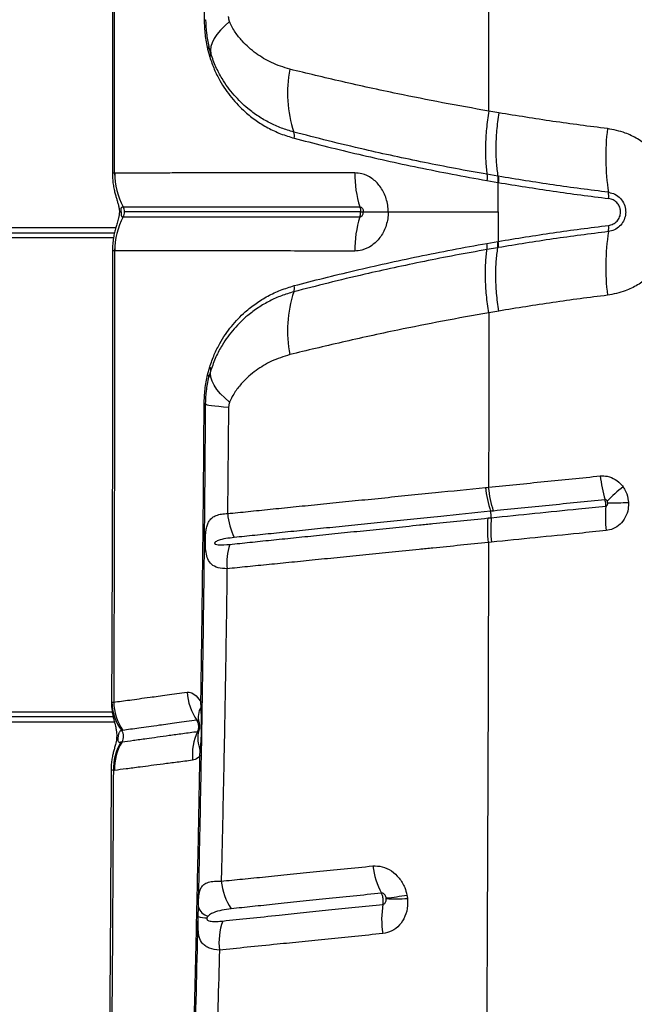
# Model space of a CAD drawing. Units: millimetres. Extents: x 91 to 445, y 452 to 777.
# Drawn here: x 199 to 203, y 487 to 493 of the extents above; entities that cross this region are included whole.
import ezdxf

# ---------------------------------------------------------------- set-up
doc = ezdxf.new("R2010")
doc.units = ezdxf.units.MM

msp = doc.modelspace()

# ---------------------------------------------------------------- linework, layer by layer
at = {"color": 7, "linetype": 'Continuous', "lineweight": 25}
for p, q in [((200.5767, 492.82), (200.5892, 492.7739)), ((200.596, 492.7923), (200.5842, 492.8349)), ((202.2812, 492.4473), (202.2231, 492.4577)), ((200.0327, 492.095), (200.0325, 492.095)), ((202.2122, 492.0514), (202.2751, 492.0405)), ((202.2755, 492.0768), (202.2124, 492.0876)), ((202.2785, 492.0763), (202.2755, 492.0768)), ((202.2782, 491.8675), (202.2781, 492.04)), ((200.0832, 491.8971), (200.0834, 491.8971)), ((200.0704, 491.8675), (200.0704, 491.8675)), ((200.0704, 491.8675), (200.0704, 491.8675)), ((200.0832, 491.8379), (200.0834, 491.8379)), ((202.2782, 491.8675), (202.2781, 491.695)), ((161.9018, 491.7458), (200.0317, 491.7458)), ((202.2122, 491.6836), (202.2751, 491.6945)), ((202.2755, 491.6583), (202.2124, 491.6474)), ((202.2785, 491.6588), (202.2755, 491.6583)), ((200.0327, 491.64), (200.0325, 491.64)), ((202.2812, 491.2877), (202.2231, 491.2774)), ((200.5767, 490.9151), (200.5892, 490.9611)), ((200.596, 490.9427), (200.5842, 490.9002)), ((200.6998, 490.7242), (200.6942, 490.1033)), ((202.2391, 489.936), (202.2213, 489.9342)), ((200.016, 489.0009), (200.0269, 489.0002)), ((200.5383, 488.9715), (200.5374, 489.0003)), ((200.0241, 488.9138), (161.8919, 488.9138)), ((200.0691, 488.7673), (200.0757, 488.7682)), ((200.5322, 488.687), (200.534, 488.7155)), ((200.0321, 488.6011), (200.0251, 488.6003)), ((200.5217, 487.7462), (200.5229, 487.8026))]:
    msp.add_line(p, q, dxfattribs=at)
at = {"color": 8, "linetype": 'Continuous', "lineweight": 25}
for p, q in [((161.8965, 491.7758), (200.0395, 491.7758)), ((200.0257, 491.7158), (161.905, 491.7158)), ((200.0147, 488.998), (200.016, 489.0009)), ((161.8994, 488.9438), (200.0184, 488.9438)), ((200.0314, 488.8838), (161.8851, 488.8838))]:
    msp.add_line(p, q, dxfattribs=at)
at = {"color": 7, "linetype": 'Continuous', "lineweight": 25, "flags": 128}
for points in [[(200.7054, 492.981), (200.6767, 492.9557), (200.6519, 492.9305), (200.6313, 492.9056), (200.6151, 492.8812), (200.6034, 492.8575), (200.5963, 492.8346), (200.5938, 492.8128), (200.596, 492.7923)], [(200.7054, 490.7541), (200.6767, 490.7794), (200.6519, 490.8045), (200.6313, 490.8294), (200.6151, 490.8539), (200.6034, 490.8776), (200.5963, 490.9004), (200.5938, 490.9222), (200.596, 490.9427)], [(200.6998, 490.7242), (200.6692, 490.7264), (200.6422, 490.7286), (200.6191, 490.7309), (200.5999, 490.7333), (200.5849, 490.7357), (200.574, 490.7382), (200.5675, 490.7406), (200.5653, 490.7431)], [(200.5407, 488.6826), (200.5405, 488.6831), (200.5401, 488.6837), (200.5395, 488.6843), (200.5385, 488.6848), (200.5373, 488.6854), (200.5359, 488.6859), (200.5342, 488.6865), (200.5322, 488.687)]]:
    msp.add_lwpolyline(points, dxfattribs=at)
at = {"color": 8, "linetype": 'Continuous', "lineweight": 25, "flags": 128}
msp.add_lwpolyline([(200.0603, 491.8675), (200.0616, 491.8675), (200.0704, 491.8675)], dxfattribs=at)
msp.add_lwpolyline([(200.0603, 491.8675), (200.0616, 491.8675), (200.0704, 491.8675)], dxfattribs=at)
at = {"color": 7, "linetype": 'Continuous', "lineweight": 25}
for centre, radius, start, end in [((200.5574, 493.0108), 0.0204, 267.65706, 292.92253), ((200.5676, 492.8339), 0.0166, 303.09035, 3.27102), ((200.5746, 492.7897), 0.0215, 312.7279, 6.88105), ((201.7685, 492.56), 0.7236, 168.6708, 198.13075), ((201.0133, 492.3102), 0.0719, 350.83652, 20.04929), ((204.2621, 492.1886), 1.3546, 172.95741, 188.75917), ((200.4406, 492.0941), 0.4081, 179.87266, 208.86313), ((200.4408, 492.0941), 0.4081, 179.86939, 208.85987), ((202.0693, 492.0891), 0.6311, 179.36975, 197.72196), ((202.7904, 491.9617), 0.1346, 353.28158, 8.84375), ((200.0298, 491.8676), 0.0612, 359.96339, 28.86299), ((200.4406, 491.6409), 0.4081, 151.13687, 180.12734), ((200.4408, 491.641), 0.4081, 151.14013, 180.13061), ((200.0298, 491.8675), 0.0612, 331.13701, 0.03661), ((202.0693, 491.6459), 0.6311, 162.27804, 180.63025), ((202.7904, 491.7733), 0.1346, 351.15625, 6.71842), ((204.2621, 491.5464), 1.3546, 171.24083, 187.04259), ((201.0133, 491.4248), 0.0719, 339.95071, 9.16348), ((201.7685, 491.175), 0.7236, 161.86925, 191.3292), ((200.5746, 490.9453), 0.0215, 353.11895, 47.2721), ((200.5676, 490.9011), 0.0166, 356.72898, 56.90965), ((200.5574, 490.7243), 0.0204, 67.07747, 92.34294), ((203.6096, 490.3982), 0.7378, 185.82695, 196.87562), ((202.883, 490.3282), 0.6832, 186.09071, 198.04879), ((203.6399, 489.4582), 1.0197, 128.20526, 135.21877), ((203.6625, 490.0892), 0.757, 175.63929, 186.49335), ((202.894, 494.0918), 3.9263, 270.36957, 272.14029), ((201.0682, 490.131), 0.375, 184.24083, 206.52849), ((202.1424, 490.0878), 0.0954, 354.8386, 17.46606), ((202.9373, 490.0156), 0.7028, 174.80124, 186.49868), ((201.0532, 489.8118), 0.3642, 162.20318, 184.94797), ((200.79, 489.0832), 0.3345, 184.27791, 214.27799), ((200.309, 489.0093), 0.293, 181.63359, 216.7508), ((200.3337, 489.0087), 0.307, 181.57545, 214.38258), ((200.5375, 488.9893), 0.011, 39.32371, 90.33378), ((200.6307, 488.9137), 0.1091, 148.00254, 196.36968), ((200.5362, 488.962), 0.00966, 16.747, 77.70054), ((200.0233, 488.7999), 0.0612, 328.87445, 33.81347), ((200.8131, 488.6902), 0.3257, 154.77942, 185.22978), ((200.7121, 488.7881), 0.1924, 165.85813, 202.18885), ((200.3291, 488.6096), 0.3041, 148.75348, 181.75486), ((200.3358, 488.611), 0.3039, 148.84952, 181.87313), ((200.5344, 488.6936), 0.0218, 71.81923, 91.13149), ((202.0166, 488.1046), 0.4767, 187.5267, 207.70647), ((201.0149, 487.992), 0.3606, 186.20067, 213.73979), ((201.3721, 490.1015), 2.2606, 276.35473, 279.46691), ((201.6806, 488.8863), 1.0365, 266.80167, 273.6657), ((200.5955, 487.8221), 0.0751, 195.08136, 257.44604), ((202.1198, 487.7282), 0.5241, 170.1648, 188.94998), ((200.5702, 487.9004), 0.1617, 252.52136, 270.86421), ((201, 487.5953), 0.3567, 159.50444, 187.28934)]:
    msp.add_arc(centre, radius, start, end, dxfattribs=at)
for points, knots in [([(200.0143, 494.7371), (200.0146, 494.6733), (200.0155, 494.4746), (200.0169, 494.1405), (200.0183, 493.7353), (200.0194, 493.3306), (200.0202, 492.9268), (200.0205, 492.5238), (200.0205, 492.2447), (200.0203, 492.0999), (200.0203, 492.0892)], [0, 0, 0, 0, 0.072561, 0.226133, 0.379312, 0.532082, 0.684434, 0.836356, 0.987841, 1, 1, 1, 1]), ([(200.0325, 492.095), (200.0323, 492.3677), (200.032, 492.9134), (200.0305, 493.6261), (200.0288, 494.2334), (200.0275, 494.5676), (200.0269, 494.7348)], [0, 0, 0, 0, 0.309282, 0.618863, 0.809396, 1, 1, 1, 1]), ([(200.5374, 494.7348), (200.5396, 494.59), (200.544, 494.3004), (200.5492, 493.8646), (200.5535, 493.4279), (200.5555, 493.1362), (200.5565, 492.9903)], [0, 0, 0, 0, 0.2498157, 0.4996314, 0.7498157, 1, 1, 1, 1]), ([(202.2231, 492.4577), (202.223, 492.6278), (202.2227, 492.968), (202.2222, 493.3077), (202.2219, 493.4776)], [0, 0, 0, 0, 0.5002, 1, 1, 1, 1]), ([(200.5565, 492.9903), (200.5576, 492.9615), (200.5597, 492.9025), (200.5709, 492.8479), (200.5767, 492.82)], [0, 0, 0, 0, 0.489808, 1, 1, 1, 1]), ([(200.5653, 492.9919), (200.5662, 492.9657), (200.5681, 492.9127), (200.5788, 492.8609), (200.5842, 492.8349)], [0, 0, 0, 0, 0.496692, 1, 1, 1, 1]), ([(200.7054, 492.981), (200.7049, 492.9824), (200.7023, 492.9895), (200.7001, 492.9997), (200.6999, 493.0085), (200.6998, 493.0108)], [0, 0, 0, 0, 0.158661, 0.784548, 1, 1, 1, 1]), ([(201.059, 492.7022), (201.0222, 492.7137), (200.9521, 492.7357), (200.8588, 492.7927), (200.7887, 492.8535), (200.7446, 492.9088), (200.7201, 492.9471), (200.7103, 492.9697), (200.7054, 492.981)], [0, 0, 0, 0, 0.2565921, 0.4897696, 0.7278147, 0.8619115, 0.9310501, 1, 1, 1, 1]), ([(200.5892, 492.7739), (200.5977, 492.7495), (200.6149, 492.7004), (200.6561, 492.6193), (200.7148, 492.5332), (200.7875, 492.4579), (200.8599, 492.401), (200.9291, 492.3585), (201.0035, 492.3231), (201.0573, 492.3069), (201.0843, 492.2988)], [0, 0, 0, 0, 0.092983, 0.187501, 0.351355, 0.5187, 0.637309, 0.755924, 0.877967, 1, 1, 1, 1]), ([(201.0808, 492.3349), (201.0565, 492.3421), (201.0079, 492.3564), (200.9389, 492.3877), (200.8732, 492.4258), (200.8024, 492.4782), (200.7294, 492.549), (200.6685, 492.6323), (200.6241, 492.7143), (200.6054, 492.7661), (200.596, 492.7923)], [0, 0, 0, 0, 0.113179, 0.226366, 0.342452, 0.458534, 0.625143, 0.794734, 0.896514, 1, 1, 1, 1]), ([(202.2231, 492.4577), (202.2231, 492.4577), (202.1317, 492.4733), (201.9509, 492.5059), (201.7188, 492.552), (201.5237, 492.5936), (201.3627, 492.6296), (201.2068, 492.666), (201.1083, 492.6901), (201.059, 492.7022)], [0, 0, 0, 0, 0.000001, 0.215551, 0.431933, 0.573239, 0.714539, 0.857273, 1, 1, 1, 1]), ([(202.2231, 492.4577), (202.218, 492.4229), (202.2078, 492.3534), (202.2024, 492.2554), (202.2033, 492.1652), (202.2094, 492.1135), (202.2124, 492.0876)], [0, 0, 0, 0, 0.262387, 0.524774, 0.762387, 1, 1, 1, 1]), ([(202.2812, 492.4473), (202.2765, 492.4125), (202.2673, 492.3429), (202.2633, 492.2447), (202.2654, 492.1545), (202.2722, 492.1027), (202.2755, 492.0768)], [0, 0, 0, 0, 0.262419, 0.524839, 0.762419, 1, 1, 1, 1]), ([(202.9178, 492.3547), (202.811, 492.3683), (202.5973, 492.3955), (202.3866, 492.43), (202.2812, 492.4473)], [0, 0, 0, 0, 0.499827, 1, 1, 1, 1]), ([(202.2124, 492.0876), (202.1504, 492.0987), (202.0263, 492.1209), (201.8449, 492.1567), (201.6675, 492.1938), (201.4784, 492.2362), (201.2795, 492.2835), (201.1472, 492.3177), (201.0808, 492.3349)], [0, 0, 0, 0, 0.150303, 0.3006, 0.452223, 0.603838, 0.801359, 1, 1, 1, 1]), ([(203.2265, 492.1761), (203.2046, 492.2014), (203.1652, 492.2468), (203.0943, 492.2963), (203.0143, 492.3363), (202.953, 492.348), (202.9178, 492.3547)], [0, 0, 0, 0, 0.267296, 0.481651, 0.702119, 1, 1, 1, 1]), ([(201.0843, 492.2988), (201.1409, 492.284), (201.2545, 492.2544), (201.4352, 492.2106), (201.6208, 492.1681), (201.8112, 492.1274), (202.0081, 492.0881), (202.1441, 492.0637), (202.2122, 492.0514)], [0, 0, 0, 0, 0.170897, 0.342564, 0.50597, 0.669387, 0.834688, 1, 1, 1, 1]), ([(200.0198, 492.0891), (200.0201, 492.0778), (200.0206, 492.0551), (200.0248, 492.0227), (200.0305, 491.9933), (200.0368, 491.9682), (200.0429, 491.9474), (200.049, 491.9274), (200.0544, 491.9089), (200.0585, 491.8902), (200.0604, 491.8757), (200.0601, 491.869), (200.0601, 491.8676)], [0, 0, 0, 0, 0.140443, 0.280376, 0.407432, 0.518121, 0.614323, 0.70755, 0.8158, 0.916915, 0.983392, 1, 1, 1, 1]), ([(201.4382, 492.096), (201.3687, 492.0962), (201.2296, 492.0965), (201.0364, 492.0959), (200.8569, 492.0951), (200.6942, 492.0957), (200.5494, 492.0958), (200.423, 492.0954), (200.3144, 492.0951), (200.2221, 492.0952), (200.1467, 492.0952), (200.0839, 492.0951), (200.0498, 492.095), (200.0327, 492.095)], [0, 0, 0, 0, 0.094247, 0.188483, 0.283584, 0.378685, 0.47297, 0.567266, 0.659813, 0.751154, 0.84125, 0.920622, 1, 1, 1, 1]), ([(201.6341, 491.8675), (201.6341, 491.8675), (201.6341, 491.871), (201.6337, 491.8876), (201.6303, 491.9171), (201.6171, 491.966), (201.5881, 492.02), (201.5388, 492.0673), (201.4865, 492.0923), (201.4521, 492.095), (201.4382, 492.096)], [0, 0, 0, 0, 0.0000033, 0.0288772, 0.1361456, 0.2434211, 0.4499135, 0.6522176, 0.8593662, 1, 1, 1, 1]), ([(202.2755, 492.0768), (202.2761, 492.0712), (202.2773, 492.0602), (202.2759, 492.0471), (202.2751, 492.0405)], [0, 0, 0, 0, 0.5, 1, 1, 1, 1]), ([(202.9233, 491.9824), (202.8152, 491.9962), (202.5988, 492.0237), (202.3853, 492.0587), (202.2785, 492.0763)], [0, 0, 0, 0, 0.499827, 1, 1, 1, 1]), ([(202.2751, 492.0405), (202.2761, 492.0403), (202.2771, 492.0402), (202.2781, 492.04), (202.2781, 492.04)], [0, 0, 0, 0, 0.999636, 1, 1, 1, 1]), ([(202.2781, 492.04), (202.385, 492.0225), (202.5988, 491.9874), (202.8156, 491.9598), (202.924, 491.9459)], [0, 0, 0, 0, 0.499829, 1, 1, 1, 1]), ([(202.9233, 491.9824), (202.9363, 491.9794), (202.9623, 491.9736), (202.9949, 491.9482), (203.0171, 491.9142), (203.0238, 491.8853), (203.0247, 491.8574), (203.0201, 491.8298), (203.0025, 491.7963), (202.9753, 491.7703), (202.9472, 491.7567), (202.9291, 491.7536), (202.9233, 491.7527)], [0, 0, 0, 0, 0.123073, 0.24631, 0.366155, 0.478727, 0.499816, 0.608973, 0.718028, 0.828681, 0.945603, 1, 1, 1, 1]), ([(202.924, 491.7891), (202.9332, 491.7911), (202.9515, 491.7952), (202.9747, 491.813), (202.9901, 491.8368), (202.9944, 491.8564), (202.9948, 491.8734), (202.9924, 491.8907), (202.9815, 491.9134), (202.9627, 491.9322), (202.9425, 491.9427), (202.929, 491.9451), (202.924, 491.9459)], [0, 0, 0, 0, 0.1258564, 0.2519665, 0.3739248, 0.4849868, 0.4997274, 0.5887242, 0.7020479, 0.81506, 0.931764, 1, 1, 1, 1]), ([(200.0704, 491.8675), (200.0704, 491.8697), (200.0704, 491.8735), (200.0702, 491.8791), (200.0703, 491.8848), (200.0711, 491.8902), (200.0733, 491.8938), (200.0763, 491.8959), (200.0796, 491.8969), (200.0819, 491.897), (200.0832, 491.8971)], [0, 0, 0, 0, 0.0619107, 0.1121374, 0.1847301, 0.3032777, 0.5012773, 0.6859291, 0.8341287, 1, 1, 1, 1]), ([(200.0834, 491.8971), (200.1003, 491.8971), (200.1341, 491.8971), (200.1964, 491.8971), (200.2709, 491.897), (200.3621, 491.897), (200.4692, 491.8971), (200.5936, 491.8971), (200.736, 491.897), (200.8961, 491.8968), (201.0731, 491.897), (201.2633, 491.8972), (201.3999, 491.8971), (201.4681, 491.897)], [0, 0, 0, 0, 0.079801, 0.159597, 0.249947, 0.341474, 0.4341, 0.528096, 0.622083, 0.717179, 0.812273, 0.906133, 1, 1, 1, 1]), ([(201.4681, 491.897), (201.4695, 491.8969), (201.473, 491.8965), (201.4784, 491.8932), (201.4835, 491.8871), (201.4871, 491.8787), (201.4882, 491.8718), (201.4882, 491.868), (201.4882, 491.8675)], [0, 0, 0, 0, 0.121962, 0.308273, 0.504956, 0.724174, 0.966262, 1, 1, 1, 1]), ([(201.4681, 491.897), (201.4684, 491.8961), (201.4705, 491.8894), (201.4724, 491.8793), (201.4726, 491.8701), (201.4726, 491.8675)], [0, 0, 0, 0, 0.094659, 0.750009, 1, 1, 1, 1]), ([(200.0602, 491.8677), (200.06, 491.8624), (200.0595, 491.8496), (200.0548, 491.8275), (200.048, 491.8041), (200.0393, 491.7757), (200.0316, 491.7469), (200.0251, 491.7148), (200.0206, 491.6809), (200.0202, 491.6572), (200.0199, 491.6459)], [0, 0, 0, 0, 0.065453, 0.156469, 0.318914, 0.445415, 0.575581, 0.70708, 0.859842, 1, 1, 1, 1]), ([(200.0704, 491.8675), (200.0704, 491.8654), (200.0704, 491.8615), (200.0702, 491.8559), (200.0703, 491.8503), (200.0711, 491.8448), (200.0733, 491.8412), (200.0763, 491.8392), (200.0796, 491.8381), (200.0819, 491.838), (200.0832, 491.8379)], [0, 0, 0, 0, 0.0619107, 0.1121374, 0.1847301, 0.3032777, 0.5012773, 0.6859291, 0.8341287, 1, 1, 1, 1]), ([(200.0834, 491.8379), (200.1003, 491.8379), (200.1341, 491.8379), (200.1964, 491.8379), (200.2709, 491.838), (200.3621, 491.838), (200.4692, 491.838), (200.5936, 491.8379), (200.736, 491.838), (200.8961, 491.8382), (201.0731, 491.838), (201.2633, 491.8379), (201.3999, 491.838), (201.4681, 491.838)], [0, 0, 0, 0, 0.079801, 0.159597, 0.249947, 0.341474, 0.4341, 0.528096, 0.622083, 0.717179, 0.812273, 0.906133, 1, 1, 1, 1]), ([(201.4726, 491.8675), (201.3981, 491.8675), (201.2511, 491.8675), (201.0525, 491.8675), (200.8759, 491.8675), (200.7214, 491.8675), (200.5856, 491.8675), (200.4599, 491.8675), (200.3461, 491.8675), (200.2454, 491.8675), (200.16, 491.8675), (200.114, 491.8675), (200.091, 491.8675)], [0, 0, 0, 0, 0.102901, 0.202878, 0.298507, 0.391225, 0.482527, 0.573015, 0.679158, 0.785397, 0.892225, 1, 1, 1, 1]), ([(201.6341, 491.8675), (201.6341, 491.8675), (201.6341, 491.864), (201.6337, 491.8475), (201.6303, 491.818), (201.6171, 491.7691), (201.5881, 491.7151), (201.5388, 491.6678), (201.4865, 491.6427), (201.4521, 491.6401), (201.4382, 491.639)], [0, 0, 0, 0, 0.000003, 0.028877, 0.136146, 0.243421, 0.449913, 0.652218, 0.859366, 1, 1, 1, 1]), ([(201.4681, 491.838), (201.4695, 491.8382), (201.473, 491.8385), (201.4784, 491.8418), (201.4835, 491.8479), (201.4871, 491.8563), (201.4882, 491.8632), (201.4882, 491.867), (201.4882, 491.8675)], [0, 0, 0, 0, 0.121962, 0.308273, 0.504956, 0.724174, 0.966262, 1, 1, 1, 1]), ([(201.4681, 491.838), (201.4684, 491.8389), (201.4705, 491.8456), (201.4724, 491.8557), (201.4726, 491.865), (201.4726, 491.8675)], [0, 0, 0, 0, 0.094659, 0.750009, 1, 1, 1, 1]), ([(201.4726, 491.8675), (201.4769, 491.8675), (201.4832, 491.8675), (201.487, 491.8675), (201.4882, 491.8675)], [0, 0, 0, 0, 0.686898, 1, 1, 1, 1]), ([(201.4882, 491.8675), (201.4989, 491.8675), (201.5205, 491.8675), (201.5687, 491.8675), (201.6106, 491.8675), (201.6341, 491.8675)], [0, 0, 0, 0, 0.300005, 0.60871, 1, 1, 1, 1]), ([(201.6341, 491.8675), (201.6891, 491.8675), (201.8012, 491.8675), (201.9654, 491.8675), (202.1251, 491.8675), (202.2266, 491.8675), (202.2782, 491.8675)], [0, 0, 0, 0, 0.266366, 0.542825, 0.767763, 1, 1, 1, 1]), ([(202.2781, 491.695), (202.385, 491.7126), (202.5988, 491.7476), (202.8156, 491.7753), (202.924, 491.7891)], [0, 0, 0, 0, 0.499829, 1, 1, 1, 1]), ([(202.9233, 491.7527), (202.8152, 491.7389), (202.5988, 491.7113), (202.3853, 491.6763), (202.2785, 491.6588)], [0, 0, 0, 0, 0.499827, 1, 1, 1, 1]), ([(200.0203, 491.6459), (200.0203, 491.5673), (200.0206, 491.3555), (200.0204, 491.0103), (200.0199, 490.6101), (200.019, 490.209), (200.0177, 489.8071), (200.0161, 489.4047), (200.015, 489.1349), (200.0143, 488.9994), (200.0143, 488.998)], [0, 0, 0, 0, 0.088904, 0.239397, 0.390332, 0.541708, 0.693517, 0.845749, 0.998393, 1, 1, 1, 1]), ([(202.2124, 491.6474), (202.1504, 491.6363), (202.0263, 491.6141), (201.8449, 491.5784), (201.6675, 491.5412), (201.4784, 491.4989), (201.2795, 491.4515), (201.1472, 491.4173), (201.0808, 491.4002)], [0, 0, 0, 0, 0.150303, 0.3006, 0.452223, 0.603838, 0.801359, 1, 1, 1, 1]), ([(201.0843, 491.4363), (201.1409, 491.451), (201.2545, 491.4806), (201.4352, 491.5244), (201.6208, 491.5669), (201.8112, 491.6076), (202.0081, 491.6469), (202.1441, 491.6714), (202.2122, 491.6836)], [0, 0, 0, 0, 0.170897, 0.342564, 0.50597, 0.669387, 0.834688, 1, 1, 1, 1]), ([(202.2231, 491.2774), (202.218, 491.3121), (202.2078, 491.3816), (202.2024, 491.4797), (202.2033, 491.5698), (202.2094, 491.6215), (202.2124, 491.6474)], [0, 0, 0, 0, 0.262387, 0.524775, 0.762387, 1, 1, 1, 1]), ([(202.2812, 491.2877), (202.2765, 491.3225), (202.2673, 491.3921), (202.2633, 491.4903), (202.2654, 491.5806), (202.2722, 491.6324), (202.2755, 491.6583)], [0, 0, 0, 0, 0.26242, 0.524839, 0.76242, 1, 1, 1, 1]), ([(202.2751, 491.6945), (202.2761, 491.6947), (202.2771, 491.6949), (202.2781, 491.695), (202.2781, 491.695)], [0, 0, 0, 0, 0.999636, 1, 1, 1, 1]), ([(200.0325, 491.64), (200.0323, 491.3673), (200.032, 490.8216), (200.0305, 490.1089), (200.0288, 489.5017), (200.0275, 489.1674), (200.0269, 489.0002)], [0, 0, 0, 0, 0.309282, 0.618863, 0.809396, 1, 1, 1, 1]), ([(201.4382, 491.639), (201.3687, 491.6388), (201.2296, 491.6385), (201.0364, 491.6392), (200.8569, 491.6399), (200.6942, 491.6394), (200.5494, 491.6392), (200.423, 491.6397), (200.3144, 491.6399), (200.2221, 491.6399), (200.1467, 491.6398), (200.0839, 491.6399), (200.0498, 491.64), (200.0327, 491.64)], [0, 0, 0, 0, 0.094247, 0.188483, 0.283584, 0.378685, 0.47297, 0.567266, 0.659813, 0.751154, 0.84125, 0.920622, 1, 1, 1, 1]), ([(203.2265, 491.5589), (203.2046, 491.5337), (203.1652, 491.4882), (203.0943, 491.4387), (203.0143, 491.3987), (202.953, 491.387), (202.9178, 491.3803)], [0, 0, 0, 0, 0.267296, 0.481651, 0.702119, 1, 1, 1, 1]), ([(200.5892, 490.9611), (200.5977, 490.9855), (200.6149, 491.0346), (200.6561, 491.1158), (200.7148, 491.2018), (200.7875, 491.2771), (200.8599, 491.334), (200.9291, 491.3765), (201.0035, 491.4119), (201.0573, 491.4281), (201.0843, 491.4363)], [0, 0, 0, 0, 0.0929835, 0.1875011, 0.351355, 0.5187002, 0.6373091, 0.7559238, 0.8779671, 1, 1, 1, 1]), ([(201.0808, 491.4002), (201.0565, 491.393), (201.0079, 491.3786), (200.9389, 491.3473), (200.8732, 491.3092), (200.8024, 491.2568), (200.7294, 491.186), (200.6685, 491.1028), (200.6241, 491.0207), (200.6054, 490.9689), (200.596, 490.9427)], [0, 0, 0, 0, 0.113179, 0.226366, 0.342452, 0.458534, 0.625143, 0.794734, 0.896514, 1, 1, 1, 1]), ([(202.9178, 491.3803), (202.811, 491.3667), (202.5973, 491.3396), (202.3866, 491.305), (202.2812, 491.2877)], [0, 0, 0, 0, 0.499827, 1, 1, 1, 1]), ([(202.2231, 491.2774), (202.2231, 491.2774), (202.1317, 491.2618), (201.9509, 491.2292), (201.7188, 491.183), (201.5237, 491.1414), (201.3627, 491.1054), (201.2068, 491.069), (201.1083, 491.0449), (201.059, 491.0328)], [0, 0, 0, 0, 0.0000009, 0.2155507, 0.4319326, 0.573239, 0.7145393, 0.8572726, 1, 1, 1, 1]), ([(202.2231, 491.2774), (202.223, 491.1072), (202.2227, 490.7671), (202.2222, 490.4273), (202.2219, 490.2575)], [0, 0, 0, 0, 0.5002, 1, 1, 1, 1]), ([(201.059, 491.0328), (201.0222, 491.0213), (200.9521, 490.9993), (200.8588, 490.9423), (200.7887, 490.8816), (200.7446, 490.8262), (200.7201, 490.7879), (200.7103, 490.7653), (200.7054, 490.7541)], [0, 0, 0, 0, 0.256592, 0.48977, 0.727815, 0.861911, 0.93105, 1, 1, 1, 1]), ([(200.5565, 490.7447), (200.5576, 490.7736), (200.5597, 490.8325), (200.5709, 490.8872), (200.5767, 490.9151)], [0, 0, 0, 0, 0.489808, 1, 1, 1, 1]), ([(200.5653, 490.7431), (200.5662, 490.7694), (200.5681, 490.8223), (200.5788, 490.8741), (200.5842, 490.9002)], [0, 0, 0, 0, 0.496692, 1, 1, 1, 1]), ([(200.5229, 487.8026), (200.5248, 487.8864), (200.5316, 488.192), (200.5418, 488.7214), (200.5522, 489.3926), (200.5604, 490.0666), (200.5637, 490.5176), (200.5653, 490.7431)], [0, 0, 0, 0, 0.0861409, 0.3142288, 0.5423165, 0.7711581, 1, 1, 1, 1]), ([(200.5374, 489.0003), (200.5396, 489.1451), (200.544, 489.4347), (200.5492, 489.8705), (200.5535, 490.3071), (200.5555, 490.5988), (200.5565, 490.7447)], [0, 0, 0, 0, 0.249816, 0.499631, 0.749816, 1, 1, 1, 1]), ([(200.7054, 490.7541), (200.7049, 490.7526), (200.7023, 490.7456), (200.7001, 490.7354), (200.6999, 490.7265), (200.6998, 490.7242)], [0, 0, 0, 0, 0.158661, 0.784548, 1, 1, 1, 1]), ([(202.2219, 490.2575), (202.3304, 490.2684), (202.4931, 490.2848), (202.7113, 490.3067), (202.8209, 490.3178), (202.8757, 490.3233)], [0, 0, 0, 0, 0.499938, 0.749961, 1, 1, 1, 1]), ([(202.8757, 490.3233), (202.8894, 490.3234), (202.9196, 490.3238), (202.9643, 490.3052), (202.9938, 490.2801), (203.0067, 490.2629), (203.0092, 490.2595)], [0, 0, 0, 0, 0.272038, 0.595739, 0.921225, 1, 1, 1, 1]), ([(200.6942, 490.1033), (200.7339, 490.1073), (200.8133, 490.1154), (200.9421, 490.1285), (201.0772, 490.1422), (201.2186, 490.1564), (201.3651, 490.1712), (201.5162, 490.1864), (201.6456, 490.1995), (201.7768, 490.2127), (201.9517, 490.2303), (202.1052, 490.2457), (202.2037, 490.2557)], [0, 0, 0, 0, 0.098401, 0.196762, 0.295126, 0.39294, 0.490382, 0.587282, 0.684186, 0.732295, 0.828193, 1, 1, 1, 1]), ([(202.2037, 490.2557), (202.2097, 490.2563), (202.2158, 490.2569), (202.2219, 490.2575), (202.2219, 490.2575)], [0, 0, 0, 0, 0.99994, 1, 1, 1, 1]), ([(203.0092, 490.2595), (203.0149, 490.2503), (203.0303, 490.2257), (203.0388, 490.1931), (203.0404, 490.1716), (203.0406, 490.1682)], [0, 0, 0, 0, 0.336785, 0.898124, 1, 1, 1, 1]), ([(202.2374, 490.0793), (202.3223, 490.0878), (202.4922, 490.1049), (202.7158, 490.1274), (202.8546, 490.1414), (202.9076, 490.1468)], [0, 0, 0, 0, 0.3819794, 0.7639101, 1, 1, 1, 1]), ([(202.9036, 490.184), (202.8489, 490.1785), (202.7395, 490.1675), (202.5216, 490.1455), (202.3592, 490.1292), (202.2509, 490.1183)], [0, 0, 0, 0, 0.250037, 0.500061, 1, 1, 1, 1]), ([(202.9161, 490.1765), (202.9158, 490.1769), (202.9146, 490.1788), (202.9119, 490.1817), (202.9077, 490.184), (202.9049, 490.184), (202.9036, 490.184)], [0, 0, 0, 0, 0.088467, 0.433293, 0.74766, 1, 1, 1, 1]), ([(202.9076, 490.1468), (202.9078, 490.1502), (202.9081, 490.1563), (202.9073, 490.1673), (202.9057, 490.1766), (202.9041, 490.1823), (202.9036, 490.184)], [0, 0, 0, 0, 0.284023, 0.500322, 0.84591, 1, 1, 1, 1]), ([(202.9076, 490.1468), (202.9088, 490.147), (202.9116, 490.1476), (202.9153, 490.1507), (202.918, 490.1554), (202.9193, 490.1606), (202.9193, 490.1641), (202.9193, 490.1656)], [0, 0, 0, 0, 0.160187, 0.359869, 0.579074, 0.822387, 1, 1, 1, 1]), ([(203.0406, 490.1682), (203.0404, 490.1559), (203.0401, 490.1256), (203.0243, 490.08), (202.9933, 490.0389), (202.9534, 490.0119), (202.9238, 490.0062), (202.9103, 490.0036)], [0, 0, 0, 0, 0.154766, 0.377684, 0.59764, 0.816258, 1, 1, 1, 1]), ([(202.9193, 490.1656), (202.9192, 490.166), (202.919, 490.1686), (202.9182, 490.1724), (202.9166, 490.1754), (202.9161, 490.1765)], [0, 0, 0, 0, 0.104394, 0.674035, 1, 1, 1, 1]), ([(200.6903, 489.7804), (200.6721, 489.7816), (200.636, 489.7839), (200.5994, 489.8033), (200.5775, 489.8331), (200.568, 489.8684), (200.5649, 489.899), (200.5638, 489.9239), (200.5636, 489.9463), (200.5647, 489.9765), (200.5669, 489.9998), (200.5714, 490.0242), (200.5774, 490.0441), (200.5885, 490.0645), (200.6045, 490.0808), (200.6274, 490.0932), (200.6566, 490.1015), (200.6817, 490.1027), (200.6942, 490.1033)], [0, 0, 0, 0, 0.115881, 0.228713, 0.324414, 0.397836, 0.438551, 0.459455, 0.496467, 0.521289, 0.57673, 0.599808, 0.653763, 0.707875, 0.77563, 0.843439, 0.921715, 1, 1, 1, 1]), ([(202.2334, 490.1165), (202.2334, 490.1165), (202.1349, 490.1065), (201.9833, 490.0911), (201.8094, 490.0734), (201.679, 490.0602), (201.5505, 490.0471), (201.4003, 490.0318), (201.2548, 490.017), (201.1142, 490.0026), (200.9797, 489.9889), (200.8514, 489.9757), (200.7722, 489.9676), (200.7326, 489.9635)], [0, 0, 0, 0, 0.000001, 0.172014, 0.267958, 0.31607, 0.412963, 0.509851, 0.607239, 0.704984, 0.803286, 0.901586, 1, 1, 1, 1]), ([(202.2509, 490.1183), (202.2509, 490.1183), (202.245, 490.1177), (202.2392, 490.1171), (202.2334, 490.1165), (202.2334, 490.1165)], [0, 0, 0, 0, 0.0004, 0.999937, 1, 1, 1, 1]), ([(200.7064, 489.9232), (200.7451, 489.9271), (200.8223, 489.9351), (200.9471, 489.9479), (201.0776, 489.9612), (201.2146, 489.9752), (201.3579, 489.9898), (201.5066, 490.005), (201.6596, 490.0206), (201.79, 490.0338), (201.9745, 490.0526), (202.1104, 490.0664), (202.219, 490.0774)], [0, 0, 0, 0, 0.096265, 0.192197, 0.28694, 0.381685, 0.477768, 0.573522, 0.668786, 0.764054, 0.811398, 1, 1, 1, 1]), ([(202.219, 490.0774), (202.219, 490.0774), (202.2251, 490.078), (202.2313, 490.0786), (202.2374, 490.0793), (202.2374, 490.0793)], [0, 0, 0, 0, 0.000187, 0.999941, 1, 1, 1, 1]), ([(202.9103, 490.0036), (202.8572, 489.9983), (202.7182, 489.9843), (202.4942, 489.9617), (202.3241, 489.9446), (202.2391, 489.936)], [0, 0, 0, 0, 0.236076, 0.617984, 1, 1, 1, 1]), ([(200.7326, 489.9635), (200.7162, 489.9615), (200.6833, 489.9573), (200.6495, 489.95), (200.6286, 489.9408), (200.6216, 489.9372), (200.6183, 489.9328), (200.6177, 489.9317), (200.6174, 489.9307), (200.6174, 489.9298), (200.6175, 489.9289), (200.6179, 489.9279), (200.6193, 489.926), (200.6263, 489.9221), (200.6543, 489.9189), (200.6836, 489.9213), (200.7064, 489.9232)], [0, 0, 0, 0, 0.223375, 0.446856, 0.49904, 0.551468, 0.556184, 0.560925, 0.563412, 0.565923, 0.56813, 0.571104, 0.576593, 0.595317, 0.684422, 1, 1, 1, 1]), ([(202.2213, 489.9342), (202.2213, 489.9342), (202.1111, 489.9231), (201.9751, 489.9094), (201.7889, 489.8907), (201.6572, 489.8774), (201.5026, 489.8619), (201.3521, 489.8467), (201.2069, 489.8321), (201.0679, 489.8181), (200.9353, 489.8049), (200.8083, 489.7922), (200.7297, 489.7844), (200.6903, 489.7804)], [0, 0, 0, 0, 0.0000006, 0.1880478, 0.2352969, 0.3304488, 0.4255971, 0.5213236, 0.6174602, 0.7123746, 0.8072864, 0.9034608, 1, 1, 1, 1]), ([(202.2213, 489.9342), (202.2207, 489.6926), (202.2196, 489.2109), (202.2171, 488.4931), (202.2141, 487.783), (202.2106, 487.093), (202.2066, 486.424), (202.2022, 485.7771), (202.1976, 485.1422), (202.1938, 484.7251), (202.192, 484.5182)], [0, 0, 0, 0, 0.132106, 0.263439, 0.393737, 0.522751, 0.644506, 0.764727, 0.883271, 1, 1, 1, 1]), ([(200.6903, 489.7804), (200.6883, 489.6309), (200.6842, 489.3317), (200.6765, 488.884), (200.6676, 488.437), (200.6606, 488.127), (200.6567, 487.9658), (200.6564, 487.9531)], [0, 0, 0, 0, 0.244549, 0.489097, 0.734007, 0.978916, 1, 1, 1, 1]), ([(200.0269, 489.0002), (200.0565, 489.0041), (200.1012, 489.0101), (200.1758, 489.0204), (200.2468, 489.0302), (200.3366, 489.042), (200.4164, 489.0528), (200.4564, 489.0583)], [0, 0, 0, 0, 0.291687, 0.439642, 0.587801, 0.793461, 1, 1, 1, 1]), ([(200.4564, 489.0583), (200.4604, 489.0585), (200.4751, 489.0593), (200.5021, 489.0468), (200.5251, 489.0209), (200.536, 489.0026), (200.5374, 489.0003)], [0, 0, 0, 0, 0.146543, 0.535299, 0.9413, 1, 1, 1, 1]), ([(200.0145, 488.9979), (200.0144, 488.9923), (200.0141, 488.9767), (200.0167, 488.9528), (200.0209, 488.9273), (200.0259, 488.905), (200.031, 488.8852), (200.0367, 488.8638), (200.0413, 488.8436), (200.0444, 488.822), (200.0449, 488.8031), (200.0438, 488.7856), (200.041, 488.768), (200.0367, 488.7491), (200.0311, 488.7293), (200.0248, 488.7066), (200.0188, 488.6811), (200.0144, 488.6525), (200.012, 488.6299), (200.0125, 488.6177), (200.0126, 488.6163)], [0, 0, 0, 0, 0.037901, 0.105818, 0.166581, 0.224836, 0.283422, 0.344872, 0.43236, 0.495406, 0.53226, 0.567791, 0.607726, 0.653806, 0.724781, 0.78751, 0.846647, 0.918051, 0.990451, 1, 1, 1, 1]), ([(200.534, 488.7155), (200.5361, 488.741), (200.5407, 488.7958), (200.5423, 488.8814), (200.5396, 488.9414), (200.5383, 488.9715)], [0, 0, 0, 0, 0.303485, 0.650619, 1, 1, 1, 1]), ([(200.5136, 488.8948), (200.4735, 488.8893), (200.3931, 488.8782), (200.3027, 488.8659), (200.2308, 488.8559), (200.1553, 488.8455), (200.1103, 488.8394), (200.0804, 488.8353)], [0, 0, 0, 0, 0.205217, 0.41142, 0.559415, 0.707635, 1, 1, 1, 1]), ([(200.5261, 488.8829), (200.5255, 488.8842), (200.5236, 488.8881), (200.5199, 488.8929), (200.5161, 488.895), (200.5141, 488.8949), (200.5136, 488.8948)], [0, 0, 0, 0, 0.176859, 0.543894, 0.875996, 1, 1, 1, 1]), ([(200.5185, 488.829), (200.5188, 488.8296), (200.5219, 488.8361), (200.5249, 488.8474), (200.5251, 488.865), (200.5217, 488.8809), (200.516, 488.8907), (200.5136, 488.8948)], [0, 0, 0, 0, 0.032993, 0.32166, 0.50143, 0.790404, 1, 1, 1, 1]), ([(200.5269, 488.881), (200.5269, 488.8809), (200.527, 488.8808), (200.5277, 488.8773), (200.5283, 488.8722), (200.5288, 488.8659), (200.5291, 488.8584), (200.5291, 488.8511), (200.5287, 488.8452), (200.5284, 488.8417), (200.5282, 488.8402), (200.5283, 488.8406), (200.5283, 488.8407)], [0, 0, 0, 0, 0.1589941, 0.2751827, 0.3645255, 0.4554222, 0.5612791, 0.6719093, 0.7686715, 0.8556368, 0.9524039, 1, 1, 1, 1]), ([(200.0742, 488.834), (200.0704, 488.8325), (200.063, 488.8298), (200.0571, 488.8191), (200.0541, 488.8068), (200.0528, 488.8001), (200.0521, 488.7957), (200.0515, 488.7913), (200.0511, 488.7879), (200.0508, 488.7846), (200.0506, 488.781), (200.051, 488.7752), (200.0536, 488.7696), (200.0595, 488.7663), (200.0659, 488.767), (200.0691, 488.7673)], [0, 0, 0, 0, 0.21249, 0.423369, 0.48823, 0.512976, 0.537886, 0.549894, 0.562012, 0.572697, 0.58648, 0.610767, 0.68729, 0.843373, 1, 1, 1, 1]), ([(200.0804, 488.8353), (200.0783, 488.8349), (200.0761, 488.8346), (200.0742, 488.834), (200.0742, 488.834)], [0, 0, 0, 0, 0.999959, 1, 1, 1, 1]), ([(200.0757, 488.7682), (200.0757, 488.7682), (200.0962, 488.771), (200.1404, 488.777), (200.2103, 488.7866), (200.2817, 488.7965), (200.3516, 488.8061), (200.4293, 488.8167), (200.4888, 488.8249), (200.5185, 488.829)], [0, 0, 0, 0, 0.000001, 0.209381, 0.418731, 0.5632, 0.70766, 0.853835, 1, 1, 1, 1]), ([(200.5185, 488.829), (200.5199, 488.8295), (200.5225, 488.8304), (200.5246, 488.8337), (200.5256, 488.8351)], [0, 0, 0, 0, 0.556677, 1, 1, 1, 1]), ([(200.4888, 488.6605), (200.4581, 488.6565), (200.3967, 488.6485), (200.3164, 488.638), (200.2441, 488.6287), (200.1707, 488.6191), (200.098, 488.6096), (200.0541, 488.6039), (200.0321, 488.6011)], [0, 0, 0, 0, 0.146408, 0.293216, 0.43764, 0.582337, 0.790933, 1, 1, 1, 1]), ([(200.3511, 483.1555), (200.356, 483.2599), (200.3659, 483.4688), (200.3798, 483.7791), (200.3957, 484.1441), (200.4134, 484.567), (200.4321, 485.0447), (200.4494, 485.5231), (200.4656, 486.003), (200.4805, 486.4859), (200.4937, 486.9511), (200.5052, 487.3978), (200.5152, 487.8259), (200.5243, 488.2555), (200.5296, 488.5432), (200.5322, 488.687)], [0, 0, 0, 0, 0.058234, 0.116478, 0.174712, 0.262092, 0.349482, 0.436135, 0.522785, 0.609572, 0.69636, 0.772216, 0.848073, 0.924037, 1, 1, 1, 1]), ([(200.5322, 488.687), (200.5281, 488.6826), (200.5147, 488.6681), (200.4994, 488.6636), (200.4888, 488.6605)], [0, 0, 0, 0, 0.302138, 1, 1, 1, 1]), ([(200.0124, 488.6163), (200.0124, 488.6105), (200.0117, 488.4699), (200.0102, 488.1953), (200.008, 487.793), (200.0054, 487.3929), (200.0025, 486.9955), (199.9992, 486.6011), (199.9955, 486.2096), (199.9916, 485.8562), (199.9887, 485.634), (199.9875, 485.5407)], [0, 0, 0, 0, 0.005598, 0.135612, 0.26565, 0.395224, 0.524182, 0.652574, 0.78045, 0.90786, 1, 1, 1, 1]), ([(200.0251, 488.6003), (200.0238, 488.3431), (200.0212, 487.8289), (200.0156, 487.0611), (200.0091, 486.296), (200.0035, 485.7898), (200.0007, 485.5367)], [0, 0, 0, 0, 0.249546, 0.499091, 0.749547, 1, 1, 1, 1]), ([(200.6564, 487.9531), (200.6975, 487.9572), (200.7797, 487.9653), (200.9152, 487.9791), (201.0598, 487.9935), (201.2138, 488.009), (201.3749, 488.0254), (201.4875, 488.0365), (201.5439, 488.0421)], [0, 0, 0, 0, 0.163043, 0.326634, 0.494323, 0.662567, 0.831046, 1, 1, 1, 1]), ([(201.5439, 488.0421), (201.5625, 488.042), (201.5996, 488.0417), (201.6538, 488.0158), (201.6998, 487.9737), (201.7308, 487.9229), (201.7401, 487.8866), (201.7439, 487.8717)], [0, 0, 0, 0, 0.2130065, 0.4244375, 0.6355554, 0.8502414, 1, 1, 1, 1]), ([(200.5229, 487.8026), (200.5231, 487.8076), (200.5234, 487.8204), (200.5241, 487.8436), (200.5258, 487.8694), (200.5286, 487.8867), (200.5335, 487.905), (200.5417, 487.9224), (200.5604, 487.9393), (200.5884, 487.9499), (200.6214, 487.9539), (200.6466, 487.9533), (200.6564, 487.9531)], [0, 0, 0, 0, 0.035399, 0.089163, 0.182666, 0.276509, 0.296656, 0.436805, 0.57715, 0.737081, 0.897037, 1, 1, 1, 1]), ([(201.5945, 487.8829), (201.539, 487.8772), (201.4278, 487.8658), (201.2686, 487.8493), (201.1159, 487.8335), (200.9727, 487.8186), (200.8378, 487.8045), (200.756, 487.796), (200.7151, 487.7917)], [0, 0, 0, 0, 0.168405, 0.337247, 0.504924, 0.67314, 0.836297, 1, 1, 1, 1]), ([(201.6223, 487.8548), (201.6217, 487.8573), (201.6204, 487.8632), (201.616, 487.8716), (201.6096, 487.8786), (201.602, 487.8828), (201.597, 487.8829), (201.5945, 487.8829)], [0, 0, 0, 0, 0.169656, 0.401352, 0.611878, 0.808662, 1, 1, 1, 1]), ([(201.6034, 487.8177), (201.6041, 487.8222), (201.6057, 487.833), (201.6048, 487.8493), (201.6015, 487.8664), (201.5977, 487.8768), (201.5948, 487.8824), (201.5945, 487.8829)], [0, 0, 0, 0, 0.2128835, 0.5023705, 0.6833241, 0.9726199, 1, 1, 1, 1]), ([(201.7469, 487.852), (201.7476, 487.8381), (201.7494, 487.8019), (201.7351, 487.7462), (201.7024, 487.6947), (201.6566, 487.6582), (201.6203, 487.6505), (201.6021, 487.6466)], [0, 0, 0, 0, 0.1378404, 0.3583218, 0.5729268, 0.7847831, 1, 1, 1, 1]), ([(201.6034, 487.8177), (201.6059, 487.8183), (201.6108, 487.8196), (201.6171, 487.8256), (201.6215, 487.834), (201.6233, 487.8432), (201.6229, 487.8491), (201.6228, 487.8515)], [0, 0, 0, 0, 0.19211, 0.390586, 0.606634, 0.845326, 1, 1, 1, 1]), ([(201.6228, 487.8515), (201.6227, 487.852), (201.6226, 487.8531), (201.6224, 487.8542), (201.6223, 487.8548)], [0, 0, 0, 0, 0.46099, 1, 1, 1, 1]), ([(201.7439, 487.8717), (201.7446, 487.8682), (201.7458, 487.8616), (201.7465, 487.855), (201.7469, 487.852)], [0, 0, 0, 0, 0.539263, 1, 1, 1, 1]), ([(200.7151, 487.7917), (200.6965, 487.7893), (200.6593, 487.7845), (200.6184, 487.7727), (200.5923, 487.7605), (200.5822, 487.7515), (200.5792, 487.7488)], [0, 0, 0, 0, 0.367665, 0.735472, 0.919394, 1, 1, 1, 1]), ([(200.6659, 487.7202), (200.7177, 487.7256), (200.821, 487.7364), (200.981, 487.7532), (201.136, 487.7693), (201.285, 487.7848), (201.4404, 487.8009), (201.5491, 487.8121), (201.6034, 487.8177)], [0, 0, 0, 0, 0.196808, 0.392539, 0.543541, 0.694547, 0.84727, 1, 1, 1, 1]), ([(200.3574, 483.1458), (200.3664, 483.3332), (200.3842, 483.708), (200.4088, 484.2707), (200.4318, 484.8364), (200.4556, 485.4724), (200.4795, 486.1806), (200.5027, 486.9599), (200.5153, 487.4841), (200.5217, 487.7462)], [0, 0, 0, 0, 0.124619, 0.249258, 0.373855, 0.498419, 0.6656, 0.832824, 1, 1, 1, 1]), ([(200.6462, 487.55), (200.6257, 487.5526), (200.5949, 487.5565), (200.565, 487.5722), (200.5427, 487.5917), (200.5274, 487.6217), (200.5211, 487.6667), (200.5209, 487.7099), (200.5215, 487.7374), (200.5217, 487.7462)], [0, 0, 0, 0, 0.236138, 0.354213, 0.472239, 0.667576, 0.814964, 0.94094, 1, 1, 1, 1]), ([(200.5727, 487.7387), (200.5726, 487.7385), (200.5723, 487.7375), (200.572, 487.7357), (200.572, 487.7336), (200.5724, 487.7315), (200.5738, 487.7285), (200.5796, 487.7228), (200.5957, 487.7184), (200.6221, 487.7165), (200.6478, 487.7184), (200.6627, 487.7199), (200.6659, 487.7202)], [0, 0, 0, 0, 0.004718, 0.019213, 0.029402, 0.039559, 0.056806, 0.100671, 0.263456, 0.586854, 0.910889, 1, 1, 1, 1]), ([(200.5792, 487.7488), (200.5777, 487.7472), (200.5753, 487.7446), (200.5734, 487.7404), (200.5727, 487.7387)], [0, 0, 0, 0, 0.608736, 1, 1, 1, 1]), ([(201.6021, 487.6466), (201.5476, 487.6411), (201.4385, 487.63), (201.281, 487.6141), (201.1288, 487.5988), (200.9695, 487.5826), (200.8055, 487.5661), (200.6994, 487.5554), (200.6462, 487.55)], [0, 0, 0, 0, 0.150874, 0.301741, 0.454208, 0.60667, 0.802691, 1, 1, 1, 1]), ([(200.6462, 487.55), (200.6402, 487.3323), (200.6281, 486.8967), (200.607, 486.2481), (200.5852, 485.6565), (200.5646, 485.1201), (200.5455, 484.6383), (200.5248, 484.1599), (200.5084, 483.8459), (200.5003, 483.6889)], [0, 0, 0, 0, 0.166091, 0.332214, 0.498306, 0.623739, 0.749208, 0.874631, 1, 1, 1, 1])]:
    msp.add_open_spline(points, degree=3, knots=knots, dxfattribs=at)
at = {"color": 8, "linetype": 'Continuous', "lineweight": 25}
for points, knots in [([(200.0325, 492.095), (200.0267, 492.0946), (200.0191, 492.094), (200.0208, 492.0901), (200.0212, 492.0892)], [0, 0, 0, 0, 0.7611851, 1, 1, 1, 1]), ([(200.0616, 491.8675), (200.0612, 491.8675), (200.0597, 491.8675), (200.0658, 491.8675), (200.0704, 491.8675)], [0, 0, 0, 0, 0.249077, 1, 1, 1, 1]), ([(200.0325, 491.64), (200.0267, 491.6405), (200.0191, 491.641), (200.0208, 491.6449), (200.0212, 491.6459)], [0, 0, 0, 0, 0.757884, 1, 1, 1, 1]), ([(200.5256, 488.8351), (200.5268, 488.8374), (200.5282, 488.8399), (200.5289, 488.8434), (200.5289, 488.8438)], [0, 0, 0, 0, 0.877506, 1, 1, 1, 1]), ([(200.0251, 488.6003), (200.0206, 488.602), (200.013, 488.605), (200.0134, 488.6131), (200.0135, 488.6163)], [0, 0, 0, 0, 0.602254, 1, 1, 1, 1])]:
    msp.add_open_spline(points, degree=3, knots=knots, dxfattribs=at)
at = {"color": 7, "linetype": 'Continuous', "lineweight": 25}
for points in [[(202.2124, 492.0876), (202.2131, 492.0821), (202.2144, 492.071), (202.2129, 492.058), (202.2122, 492.0514)], [(202.2785, 492.0763), (202.2791, 492.0707), (202.2803, 492.0596), (202.2789, 492.0465), (202.2781, 492.04)], [(202.2124, 491.6474), (202.2131, 491.6529), (202.2144, 491.664), (202.2129, 491.6771), (202.2122, 491.6836)], [(202.2755, 491.6583), (202.2761, 491.6638), (202.2773, 491.6749), (202.2759, 491.688), (202.2751, 491.6945)], [(202.2785, 491.6588), (202.2791, 491.6643), (202.2803, 491.6754), (202.2789, 491.6885), (202.2781, 491.695)], [(202.2509, 490.1183), (202.2444, 490.1401), (202.2316, 490.1839), (202.2251, 490.2329), (202.2219, 490.2575)], [(202.2213, 489.9342), (202.219, 489.9589), (202.2146, 490.0083), (202.2175, 490.0543), (202.219, 490.0774)]]:
    msp.add_open_spline(points, degree=3, dxfattribs=at)

doc.saveas('drawing.dxf')
